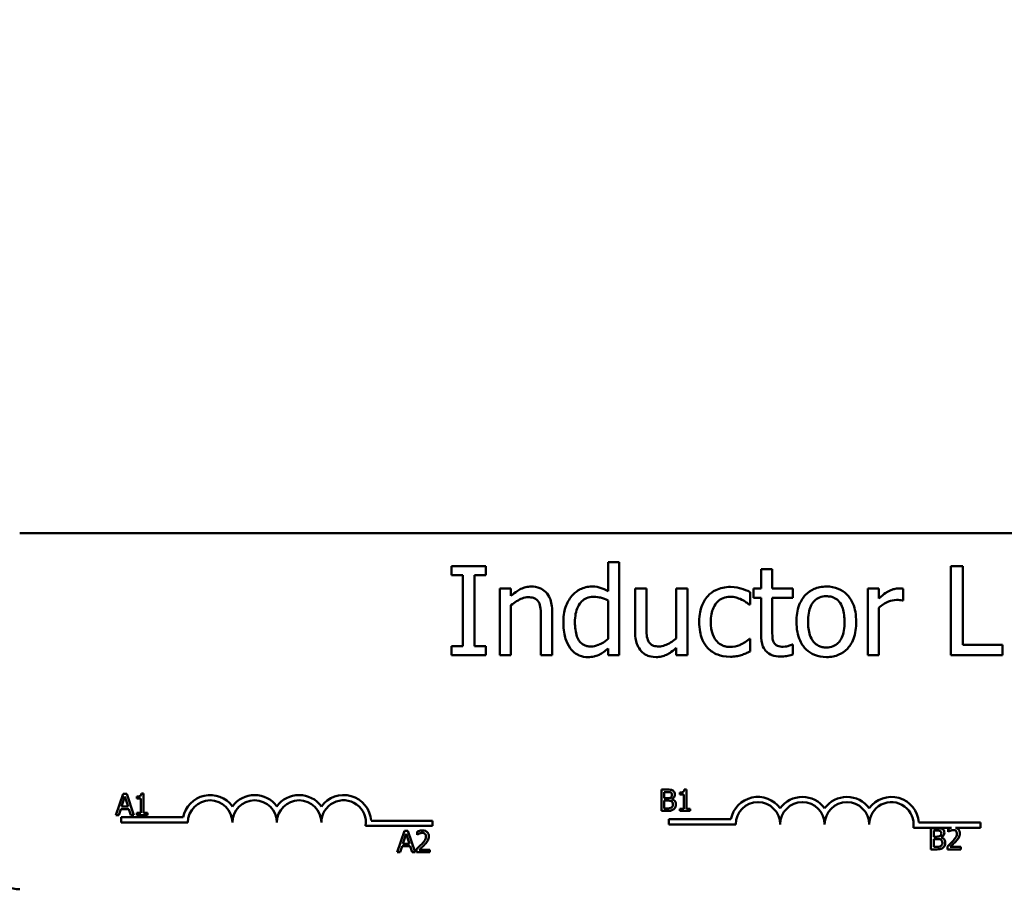
# Model space of a CAD drawing. Units: inches. Extents: x 1 to 43, y 0.5 to 33.5.
# Drawn here: x 6.2 to 8.9, y 27.2 to 29.7 of the extents above; entities that cross this region are included whole.
import ezdxf

# ---------------------------------------------------------------- set-up
doc = ezdxf.new("R2010")
doc.units = ezdxf.units.IN
doc.header["$LTSCALE"] = 2
doc.header["$MEASUREMENT"] = 0
doc.layers.add('Dimension (ANSI)', color=7, linetype='Continuous', lineweight=25)
doc.layers.add('Visible (ANSI)', color=7, linetype='Continuous', lineweight=50)
doc.styles.add('Note Text (ANSI)', font='tahoma.ttf')
doc.dimstyles.new('Default (ANSI)', dxfattribs={"dimscale": 2, "dimtxt": 0.16, "dimasz": 0.098425, "dimexe": 0.125, "dimexo": 0.0625, "dimgap": 0.031496, "dimtad": 0, "dimtih": 1, "dimtoh": 1, "dimrnd": 1e-08, "dimzin": 0, "dimdsep": 46, "dimtxsty": 'Note Text (ANSI)', "dimcen": 0.09, "dimdle": 0.393701, "dimclrd": 256, "dimclre": 256, "dimclrt": 256, "dimadec": 0, "dimazin": 1, "dimtfac": 0.75, "dimtofl": 0, "dimtmove": 0, "dimatfit": 3, "dimfxl": 1, "dimtolj": 1, "dimtzin": 4, "dimlwd": -1, "dimlwe": -1, "dimarcsym": 0})

# ---------------------------------------------------------------- blocks, each defined once
blk = doc.blocks.new('*D27')
at = {"layer": 'Defpoints', "color": 0, "transparency": 16777216}
for p in [(4.0036, 31.8353), (2.5301, 24.8988), (6.6246, 24.8988)]:
    blk.add_point(p, dxfattribs=at)
at = {"layer": 'Dimension (ANSI)', "transparency": 16777216}
for p, q in [((3.8786, 31.8353), (2.2801, 31.8353)), ((2.5301, 31.6384), (2.5301, 28.8632)), ((2.5301, 25.0956), (2.5301, 27.8708)), ((6.4996, 24.8988), (2.2801, 24.8988))]:
    blk.add_line(p, q, dxfattribs=at)
for points in [[(2.4973, 31.6384), (2.5629, 31.6384), (2.5301, 31.8353)], [(2.4973, 25.0956), (2.5629, 25.0956), (2.5301, 24.8988)]]:
    blk.add_solid(points, dxfattribs=at)
at = {"layer": 'Dimension (ANSI)', "transparency": 16777216, "insert": (2.0433, 28.8002), "char_height": 0.32, "attachment_point": 1, "style": 'Note Text (ANSI)'}
blk.add_mtext('\\A1; \\fTahoma|b0|i0;7.00\\P\\fTahoma|b0|i0;Max', dxfattribs=at)

msp = doc.modelspace()

# ---------------------------------------------------------------- linework, layer by layer
at = {"layer": 'Visible (ANSI)'}
for p, q in [((6.1516, 28.2103), (10.9716, 28.2103)), ((7.4615, 28.1176), (7.3647, 28.1176)), ((7.3647, 28.1176), (7.3647, 28.0921)), ((7.4615, 28.0921), (7.4615, 28.1176)), ((7.8361, 28.1287), (7.8045, 28.1287)), ((7.8045, 28.1287), (7.8045, 28.0477)), ((7.8361, 27.8676), (7.8361, 28.1287)), ((8.2658, 28.1091), (8.2342, 28.1091)), ((8.2342, 28.1091), (8.2342, 28.0552)), ((8.2658, 28.0552), (8.2658, 28.1091)), ((8.8009, 28.1176), (8.7677, 28.1176)), ((8.7677, 28.1176), (8.7677, 27.8676)), ((8.8009, 27.8972), (8.8009, 28.1176)), ((7.3647, 28.0921), (7.3965, 28.0921)), ((7.3965, 28.0921), (7.3965, 27.8931)), ((7.4297, 27.8931), (7.4297, 28.0921)), ((7.4297, 28.0921), (7.4615, 28.0921)), ((7.5002, 28.0552), (7.5002, 27.8676)), ((7.5318, 28.0552), (7.5002, 28.0552)), ((7.5318, 28.0343), (7.5318, 28.0552)), ((7.9121, 28.0552), (7.8805, 28.0552)), ((7.8805, 28.0552), (7.8805, 27.9334)), ((7.9121, 27.9482), (7.9121, 28.0552)), ((8.0278, 28.0552), (7.9962, 28.0552)), ((7.9962, 28.0552), (7.9962, 27.915)), ((8.0278, 27.8676), (8.0278, 28.0552)), ((8.2342, 28.0552), (8.213, 28.0552)), ((8.213, 28.0552), (8.213, 28.0291)), ((8.324, 28.0552), (8.2658, 28.0552)), ((8.324, 28.0291), (8.324, 28.0552)), ((8.5655, 28.0552), (8.5339, 28.0552)), ((8.5339, 28.0552), (8.5339, 27.8676)), ((8.5655, 28.0272), (8.5655, 28.0552)), ((8.6333, 28.0214), (8.6333, 28.0542)), ((7.8045, 28.0216), (7.8045, 27.9132)), ((8.2034, 28.0096), (8.2034, 28.0451)), ((8.213, 28.0291), (8.2342, 28.0291)), ((8.2342, 28.0291), (8.2342, 27.9251)), ((8.2658, 28.0291), (8.324, 28.0291)), ((8.2658, 27.9397), (8.2658, 28.0291)), ((8.6317, 28.0214), (8.6333, 28.0214)), ((7.5318, 27.8676), (7.5318, 28.0078)), ((8.2016, 28.0096), (8.2034, 28.0096)), ((8.5655, 27.8676), (8.5655, 28.0007)), ((7.6159, 27.9746), (7.6159, 27.8676)), ((7.6475, 27.8676), (7.6475, 27.9894)), ((8.2034, 27.9136), (8.2016, 27.9136)), ((8.2034, 27.8781), (8.2034, 27.9136)), ((7.3965, 27.8931), (7.3647, 27.8931)), ((7.3647, 27.8931), (7.3647, 27.8676)), ((7.4615, 27.8931), (7.4297, 27.8931)), ((7.4615, 27.8676), (7.4615, 27.8931)), ((7.8045, 27.8866), (7.8045, 27.8676)), ((7.9962, 27.8883), (7.9962, 27.8676)), ((8.324, 27.8976), (8.3222, 27.8976)), ((8.324, 27.8692), (8.324, 27.8976)), ((8.9125, 27.8972), (8.8009, 27.8972)), ((8.9125, 27.8676), (8.9125, 27.8972)), ((7.3647, 27.8676), (7.4615, 27.8676)), ((7.5002, 27.8676), (7.5318, 27.8676)), ((7.6159, 27.8676), (7.6475, 27.8676)), ((7.8045, 27.8676), (7.8361, 27.8676)), ((7.9962, 27.8676), (8.0278, 27.8676)), ((8.5339, 27.8676), (8.5655, 27.8676)), ((8.7677, 27.8676), (8.9125, 27.8676)), ((6.4423, 27.4788), (6.4221, 27.4188)), ((6.4378, 27.4424), (6.4471, 27.4707)), ((6.4522, 27.4788), (6.4423, 27.4788)), ((6.4471, 27.4707), (6.4564, 27.4424)), ((6.4724, 27.4188), (6.4522, 27.4788)), ((6.4811, 27.4707), (6.4811, 27.4652)), ((6.4997, 27.479), (6.4935, 27.479)), ((6.4997, 27.425), (6.4997, 27.479)), ((7.9544, 27.4903), (7.9544, 27.4303)), ((7.9703, 27.4903), (7.9544, 27.4903)), ((7.9624, 27.466), (7.9624, 27.4835)), ((7.9624, 27.4835), (7.97, 27.4835)), ((8.0061, 27.4822), (8.0061, 27.4767)), ((8.0061, 27.4767), (8.017, 27.4767)), ((8.017, 27.4767), (8.017, 27.4365)), ((8.0247, 27.4905), (8.0185, 27.4905)), ((8.0247, 27.4365), (8.0247, 27.4905)), ((6.4564, 27.4424), (6.4378, 27.4424)), ((6.4811, 27.4652), (6.492, 27.4652)), ((6.492, 27.4652), (6.492, 27.425)), ((7.9714, 27.466), (7.9624, 27.466)), ((7.9624, 27.4371), (7.9624, 27.4593)), ((7.9624, 27.4593), (7.9714, 27.4593)), ((7.9839, 27.4637), (7.9839, 27.464)), ((6.4221, 27.4188), (6.4302, 27.4188)), ((6.4302, 27.4188), (6.4356, 27.4356)), ((6.4356, 27.4356), (6.4585, 27.4356)), ((6.4366, 27.3978), (6.4366, 27.4125)), ((6.4366, 27.4125), (6.6108, 27.4125)), ((6.4585, 27.4356), (6.464, 27.4188)), ((6.464, 27.4188), (6.4724, 27.4188)), ((6.4811, 27.425), (6.4811, 27.4188)), ((6.492, 27.425), (6.4811, 27.425)), ((6.4811, 27.4188), (6.5104, 27.4188)), ((6.5104, 27.425), (6.4997, 27.425)), ((6.5104, 27.4188), (6.5104, 27.425)), ((7.9544, 27.4303), (7.9716, 27.4303)), ((7.9689, 27.4371), (7.9624, 27.4371)), ((8.017, 27.4365), (8.0061, 27.4365)), ((8.0061, 27.4365), (8.0061, 27.4303)), ((8.0061, 27.4303), (8.0353, 27.4303)), ((8.0353, 27.4365), (8.0247, 27.4365)), ((8.0353, 27.4303), (8.0353, 27.4365)), ((6.6241, 27.3978), (6.4366, 27.3978)), ((7.3116, 27.3883), (7.1234, 27.3883)), ((7.1386, 27.403), (7.3116, 27.403)), ((7.3116, 27.403), (7.3116, 27.3883)), ((7.9755, 27.3925), (7.9755, 27.4072)), ((7.9755, 27.4072), (8.1497, 27.4072)), ((8.163, 27.3925), (7.9755, 27.3925)), ((8.6775, 27.3978), (8.8505, 27.3978)), ((8.8505, 27.3978), (8.8505, 27.3831)), ((7.2326, 27.3743), (7.2123, 27.3143)), ((7.228, 27.3379), (7.2373, 27.3661)), ((7.2424, 27.3743), (7.2326, 27.3743)), ((7.2373, 27.3661), (7.2466, 27.3379)), ((7.2626, 27.3143), (7.2424, 27.3743)), ((7.2679, 27.372), (7.2679, 27.3634)), ((7.2679, 27.3634), (7.2683, 27.3634)), ((8.7692, 27.3831), (8.6623, 27.3831)), ((8.7113, 27.3824), (8.7113, 27.3224)), ((8.7272, 27.3824), (8.7113, 27.3824)), ((8.7193, 27.358), (8.7193, 27.3755)), ((8.7193, 27.3755), (8.7269, 27.3755)), ((8.7283, 27.358), (8.7193, 27.358)), ((8.7595, 27.38), (8.7595, 27.3715)), ((8.7595, 27.3715), (8.7599, 27.3715)), ((8.8505, 27.3831), (8.7803, 27.3831)), ((7.2204, 27.3143), (7.2259, 27.3311)), ((7.2259, 27.3311), (7.2488, 27.3311)), ((7.2466, 27.3379), (7.228, 27.3379)), ((7.2488, 27.3311), (7.2542, 27.3143)), ((8.7193, 27.3292), (8.7193, 27.3513)), ((8.7193, 27.3513), (8.7283, 27.3513)), ((8.7257, 27.3292), (8.7193, 27.3292)), ((8.7407, 27.3557), (8.7407, 27.356)), ((8.7582, 27.3309), (8.7582, 27.3224)), ((8.7952, 27.3293), (8.7657, 27.3293)), ((8.7952, 27.3224), (8.7952, 27.3293)), ((7.2123, 27.3143), (7.2204, 27.3143)), ((7.2542, 27.3143), (7.2626, 27.3143)), ((7.2666, 27.3228), (7.2666, 27.3143)), ((7.2666, 27.3143), (7.3036, 27.3143)), ((7.3036, 27.3213), (7.2741, 27.3213)), ((7.3036, 27.3143), (7.3036, 27.3213)), ((8.7113, 27.3224), (8.7285, 27.3224)), ((8.7582, 27.3224), (8.7952, 27.3224))]:
    msp.add_line(p, q, dxfattribs=at)
for centre, radius, start, end in [((6.6866, 27.3978), 0.0772, 35.9425, 169.0242), ((6.8116, 27.3978), 0.0772, 35.9425, 144.0575), ((6.9366, 27.3978), 0.0772, 35.9425, 144.0575), ((7.0616, 27.3978), 0.0772, 3.8949, 144.0575), ((8.2255, 27.3925), 0.0772, 35.9425, 169.0242), ((8.3505, 27.3925), 0.0772, 35.9425, 144.0575), ((8.4755, 27.3925), 0.0772, 35.9425, 144.0575), ((8.6005, 27.3925), 0.0772, 3.8949, 144.0575), ((6.6866, 27.3978), 0.0625, 0, 180), ((6.8116, 27.3978), 0.0625, 0, 180), ((6.9366, 27.3978), 0.0625, 0, 180), ((7.0616, 27.3978), 0.0625, 351.2996, 180), ((8.2255, 27.3925), 0.0625, 0, 180), ((8.3505, 27.3925), 0.0625, 0, 180), ((8.4755, 27.3925), 0.0625, 0, 180), ((8.6005, 27.3925), 0.0625, 351.2996, 180), ((6.1516, 27.3003), 0.09, 180, 270)]:
    msp.add_arc(centre, radius, start, end, dxfattribs=at)
for points, knots in [([(7.5888, 28.0605), (7.5837, 28.0605), (7.5787, 28.0599), (7.5689, 28.0577), (7.5642, 28.056), (7.5546, 28.0513), (7.5449, 28.0461), (7.5318, 28.0343)], [-0.3727572, -0.3727572, -0.3727572, -0.3727572, -0.2531894, -0.2531894, -0.1342908, -0.1342908, 0, 0, 0, 0]), ([(7.6475, 27.9894), (7.6475, 27.9964), (7.647, 28.0035), (7.6448, 28.0164), (7.6431, 28.0223), (7.6386, 28.0328), (7.6351, 28.0393), (7.6243, 28.0501), (7.6188, 28.0537), (7.6051, 28.0593), (7.5969, 28.0605), (7.5888, 28.0605)], [-0.3389859, -0.3389859, -0.3389859, -0.3389859, -0.2529558, -0.2529558, -0.1784384, -0.1784384, -0.1132546, -0.1132546, -0.0621924, -0.0621924, 0, 0, 0, 0]), ([(7.7581, 28.0605), (7.7526, 28.0605), (7.7472, 28.0598), (7.7355, 28.057), (7.7303, 28.0548), (7.7173, 28.0482), (7.7094, 28.0421), (7.7028, 28.0343)], [-0.139755, -0.139755, -0.139755, -0.139755, -0.1112462, -0.1112462, -0.0774933, -0.0774933, 0, 0, 0, 0]), ([(7.8045, 28.0477), (7.7976, 28.0516), (7.7902, 28.055), (7.779, 28.0584), (7.7713, 28.0605), (7.7581, 28.0605)], [-0.3161142, -0.3161142, -0.3161142, -0.3161142, -0.1000919, -0.1000919, 0, 0, 0, 0]), ([(8.1481, 28.0595), (8.1409, 28.0595), (8.1337, 28.0587), (8.1198, 28.0557), (8.1132, 28.0534), (8.0986, 28.0463), (8.0912, 28.0409), (8.0849, 28.0339)], [-0.1781826, -0.1781826, -0.1781826, -0.1781826, -0.1236225, -0.1236225, -0.0711436, -0.0711436, 0, 0, 0, 0]), ([(8.2034, 28.0451), (8.1953, 28.0492), (8.1866, 28.0525), (8.1736, 28.0564), (8.163, 28.0595), (8.1481, 28.0595)], [-0.3428739, -0.3428739, -0.3428739, -0.3428739, -0.1134562, -0.1134562, 0, 0, 0, 0]), ([(8.4178, 28.0605), (8.4117, 28.0605), (8.4056, 28.06), (8.3939, 28.0577), (8.3885, 28.056), (8.374, 28.0497), (8.366, 28.044), (8.3531, 28.0305), (8.3466, 28.0216), (8.3359, 27.9938), (8.3339, 27.9774), (8.3339, 27.9614)], [-0.4914178, -0.4914178, -0.4914178, -0.4914178, -0.4173964, -0.4173964, -0.3480277, -0.3480277, -0.2266626, -0.2266626, -0.1218733, -0.1218733, 0, 0, 0, 0]), ([(8.5015, 27.9614), (8.5015, 27.9706), (8.5008, 27.98), (8.4978, 27.9971), (8.4956, 28.005), (8.4874, 28.0242), (8.4811, 28.0325), (8.4679, 28.0455), (8.46, 28.0507), (8.4405, 28.0587), (8.4292, 28.0605), (8.4178, 28.0605)], [-0.3199702, -0.3199702, -0.3199702, -0.3199702, -0.271077, -0.271077, -0.2279172, -0.2279172, -0.1607219, -0.1607219, -0.0870207, -0.0870207, 0, 0, 0, 0]), ([(8.6206, 28.0552), (8.6164, 28.0552), (8.6123, 28.0546), (8.6039, 28.0525), (8.5996, 28.0509), (8.5907, 28.0465), (8.5811, 28.0412), (8.5655, 28.0272)], [-0.4144722, -0.4144722, -0.4144722, -0.4144722, -0.2923091, -0.2923091, -0.1599113, -0.1599113, 0, 0, 0, 0]), ([(8.6333, 28.0542), (8.6316, 28.0545), (8.6297, 28.0548), (8.6266, 28.0551), (8.6245, 28.0552), (8.6206, 28.0552)], [-0.07140937, -0.07140937, -0.07140937, -0.07140937, -0.02981828, -0.02981828, 0, 0, 0, 0]), ([(7.5318, 28.0078), (7.5422, 28.0166), (7.5532, 28.0235), (7.5686, 28.0293), (7.5745, 28.0305), (7.5805, 28.0305)], [-0.1249994, -0.1249994, -0.1249994, -0.1249994, -0.0458089, -0.0458089, 0, 0, 0, 0]), ([(7.5805, 28.0305), (7.5853, 28.0305), (7.5905, 28.0301), (7.5971, 28.028), (7.6003, 28.0268), (7.6061, 28.0221), (7.6082, 28.0195), (7.6098, 28.0165)], [-0.1263068, -0.1263068, -0.1263068, -0.1263068, -0.0570055, -0.0570055, -0.025784, -0.025784, 0, 0, 0, 0]), ([(7.7028, 28.0343), (7.6951, 28.0249), (7.6894, 28.0142), (7.6831, 27.9966), (7.6789, 27.9832), (7.6789, 27.96)], [-0.5070388, -0.5070388, -0.5070388, -0.5070388, -0.1765977, -0.1765977, 0, 0, 0, 0]), ([(7.7115, 27.9606), (7.7115, 27.9684), (7.7121, 27.9764), (7.7146, 27.9905), (7.7165, 27.997), (7.7229, 28.0109), (7.7271, 28.0157), (7.7341, 28.0227), (7.7387, 28.0258), (7.7502, 28.0305), (7.7567, 28.0315), (7.7634, 28.0315)], [-0.1792254, -0.1792254, -0.1792254, -0.1792254, -0.1504935, -0.1504935, -0.1261952, -0.1261952, -0.0940822, -0.0940822, -0.0507987, -0.0507987, 0, 0, 0, 0]), ([(7.7634, 28.0315), (7.773, 28.0315), (7.7797, 28.0302), (7.7906, 28.0277), (7.798, 28.0247), (7.8045, 28.0216)], [-0.08507264, -0.08507264, -0.08507264, -0.08507264, -0.05560397, -0.05560397, 0, 0, 0, 0]), ([(8.0849, 28.0339), (8.0769, 28.0252), (8.0712, 28.0148), (8.0649, 27.9975), (8.0606, 27.9841), (8.0606, 27.961)], [-0.4867385, -0.4867385, -0.4867385, -0.4867385, -0.1757103, -0.1757103, 0, 0, 0, 0]), ([(8.0932, 27.961), (8.0932, 27.9683), (8.0937, 27.9756), (8.0962, 27.989), (8.0979, 27.9951), (8.1041, 28.0087), (8.1085, 28.0143), (8.1169, 28.0225), (8.1218, 28.0258), (8.1338, 28.0308), (8.1406, 28.0319), (8.1475, 28.0319)], [-0.2104374, -0.2104374, -0.2104374, -0.2104374, -0.1740525, -0.1740525, -0.1425095, -0.1425095, -0.0989158, -0.0989158, -0.0526534, -0.0526534, 0, 0, 0, 0]), ([(8.1475, 28.0319), (8.1533, 28.0319), (8.159, 28.0309), (8.1678, 28.0284), (8.1741, 28.0265), (8.1801, 28.0236)], [-0.1368025, -0.1368025, -0.1368025, -0.1368025, -0.0508763, -0.0508763, 0, 0, 0, 0]), ([(8.1801, 28.0236), (8.1844, 28.0214), (8.1889, 28.0189), (8.1959, 28.014), (8.1988, 28.0119), (8.2016, 28.0096)], [-0.06440352, -0.06440352, -0.06440352, -0.06440352, -0.02758204, -0.02758204, 0, 0, 0, 0]), ([(8.3665, 27.9614), (8.3665, 27.9696), (8.367, 27.978), (8.3695, 27.9927), (8.3713, 27.9994), (8.3766, 28.0113), (8.3799, 28.0163), (8.3883, 28.0246), (8.3929, 28.0276), (8.4043, 28.0323), (8.411, 28.0333), (8.4178, 28.0333)], [-0.2505827, -0.2505827, -0.2505827, -0.2505827, -0.1903944, -0.1903944, -0.1410081, -0.1410081, -0.0942912, -0.0942912, -0.0514895, -0.0514895, 0, 0, 0, 0]), ([(8.4178, 28.0333), (8.4219, 28.0333), (8.426, 28.0329), (8.4337, 28.0313), (8.4373, 28.03), (8.4457, 28.0258), (8.45, 28.0223), (8.4573, 28.0137), (8.461, 28.0079), (8.4677, 27.9874), (8.4688, 27.9738), (8.4688, 27.9614)], [-0.3308447, -0.3308447, -0.3308447, -0.3308447, -0.2801858, -0.2801858, -0.2334587, -0.2334587, -0.1636516, -0.1636516, -0.0946387, -0.0946387, 0, 0, 0, 0]), ([(8.5655, 28.0007), (8.5732, 28.0082), (8.582, 28.0144), (8.5994, 28.0212), (8.6069, 28.0228), (8.6147, 28.0228)], [-0.1418946, -0.1418946, -0.1418946, -0.1418946, -0.0595149, -0.0595149, 0, 0, 0, 0]), ([(8.6147, 28.0228), (8.6177, 28.0228), (8.6211, 28.0227), (8.6252, 28.0225), (8.6281, 28.0224), (8.6317, 28.0214)], [-0.1062512, -0.1062512, -0.1062512, -0.1062512, -0.0282772, -0.0282772, 0, 0, 0, 0]), ([(7.6098, 28.0165), (7.6126, 28.0115), (7.614, 28.0051), (7.6156, 27.9907), (7.6159, 27.9826), (7.6159, 27.9746)], [-0.1106694, -0.1106694, -0.1106694, -0.1106694, -0.0613136, -0.0613136, 0, 0, 0, 0]), ([(7.6789, 27.96), (7.6789, 27.9382), (7.6821, 27.9237), (7.6882, 27.9046), (7.6923, 27.8954), (7.6982, 27.8875)], [-0.1533433, -0.1533433, -0.1533433, -0.1533433, -0.075247, -0.075247, 0, 0, 0, 0]), ([(7.7559, 27.8923), (7.7523, 27.8923), (7.7487, 27.8926), (7.742, 27.8941), (7.7389, 27.8951), (7.732, 27.8986), (7.7286, 27.9013), (7.7213, 27.9099), (7.7188, 27.9159), (7.713, 27.9323), (7.7115, 27.9464), (7.7115, 27.9606)], [-0.2175311, -0.2175311, -0.2175311, -0.2175311, -0.1957844, -0.1957844, -0.1760758, -0.1760758, -0.1489834, -0.1489834, -0.107974, -0.107974, 0, 0, 0, 0]), ([(7.9182, 27.9063), (7.9154, 27.9116), (7.9139, 27.9175), (7.9123, 27.9316), (7.9121, 27.94), (7.9121, 27.9482)], [-0.1086757, -0.1086757, -0.1086757, -0.1086757, -0.0631004, -0.0631004, 0, 0, 0, 0]), ([(8.0606, 27.961), (8.0606, 27.9518), (8.0613, 27.9424), (8.0639, 27.9283), (8.0658, 27.9197), (8.0736, 27.9019), (8.0785, 27.8941), (8.0849, 27.8875)], [-0.2891982, -0.2891982, -0.2891982, -0.2891982, -0.1486642, -0.1486642, -0.0702067, -0.0702067, 0, 0, 0, 0]), ([(8.1475, 27.8909), (8.1435, 27.8909), (8.1395, 27.8912), (8.132, 27.8928), (8.1284, 27.8939), (8.1195, 27.898), (8.1147, 27.9015), (8.1065, 27.9104), (8.1021, 27.9166), (8.0946, 27.9367), (8.0932, 27.9491), (8.0932, 27.961)], [-0.3313646, -0.3313646, -0.3313646, -0.3313646, -0.2827153, -0.2827153, -0.2374838, -0.2374838, -0.1632482, -0.1632482, -0.0906371, -0.0906371, 0, 0, 0, 0]), ([(8.2703, 27.9033), (8.2691, 27.9055), (8.2682, 27.9078), (8.2669, 27.9127), (8.2665, 27.9152), (8.2659, 27.9251), (8.2658, 27.9324), (8.2658, 27.9397)], [-0.09438349, -0.09438349, -0.09438349, -0.09438349, -0.07529834, -0.07529834, -0.05584748, -0.05584748, 0, 0, 0, 0]), ([(8.3339, 27.9614), (8.3339, 27.9519), (8.3346, 27.9422), (8.338, 27.9245), (8.3405, 27.9163), (8.3491, 27.8973), (8.3555, 27.8893), (8.3678, 27.8771), (8.3755, 27.8719), (8.395, 27.864), (8.4063, 27.8623), (8.4178, 27.8623)], [-0.3041151, -0.3041151, -0.3041151, -0.3041151, -0.2589597, -0.2589597, -0.2187539, -0.2187539, -0.1597823, -0.1597823, -0.0872299, -0.0872299, 0, 0, 0, 0]), ([(8.4178, 27.8895), (8.4138, 27.8895), (8.4098, 27.8898), (8.4023, 27.8915), (8.3989, 27.8926), (8.3905, 27.8968), (8.3861, 27.9003), (8.377, 27.9108), (8.3738, 27.9178), (8.3678, 27.9356), (8.3665, 27.949), (8.3665, 27.9614)], [-0.2213677, -0.2213677, -0.2213677, -0.2213677, -0.1980196, -0.1980196, -0.1763823, -0.1763823, -0.1429783, -0.1429783, -0.0947486, -0.0947486, 0, 0, 0, 0]), ([(8.4178, 27.8623), (8.424, 27.8623), (8.4303, 27.8629), (8.4422, 27.8652), (8.4477, 27.8669), (8.4621, 27.8732), (8.4699, 27.8789), (8.4824, 27.892), (8.4889, 27.9007), (8.4995, 27.9287), (8.5015, 27.9453), (8.5015, 27.9614)], [-0.5085564, -0.5085564, -0.5085564, -0.5085564, -0.4285352, -0.4285352, -0.3539718, -0.3539718, -0.2279836, -0.2279836, -0.1225559, -0.1225559, 0, 0, 0, 0]), ([(8.4688, 27.9614), (8.4688, 27.9532), (8.4683, 27.9448), (8.4658, 27.9301), (8.464, 27.9234), (8.4579, 27.9099), (8.454, 27.9052), (8.4469, 27.8981), (8.4423, 27.8951), (8.431, 27.8905), (8.4244, 27.8895), (8.4178, 27.8895)], [-0.1900991, -0.1900991, -0.1900991, -0.1900991, -0.1556449, -0.1556449, -0.1272293, -0.1272293, -0.0931078, -0.0931078, -0.0506414, -0.0506414, 0, 0, 0, 0]), ([(7.8045, 27.9132), (7.7922, 27.9027), (7.7817, 27.8982), (7.7702, 27.8938), (7.7632, 27.8923), (7.7559, 27.8923)], [-0.09327393, -0.09327393, -0.09327393, -0.09327393, -0.0554366, -0.0554366, 0, 0, 0, 0]), ([(7.8805, 27.9334), (7.8805, 27.9157), (7.8834, 27.9043), (7.8895, 27.8898), (7.8929, 27.8841), (7.8975, 27.8791)], [-0.1194067, -0.1194067, -0.1194067, -0.1194067, -0.0513459, -0.0513459, 0, 0, 0, 0]), ([(7.9962, 27.915), (7.9856, 27.9058), (7.9738, 27.8989), (7.9587, 27.8935), (7.9532, 27.8923), (7.9476, 27.8923)], [-0.1215072, -0.1215072, -0.1215072, -0.1215072, -0.0429339, -0.0429339, 0, 0, 0, 0]), ([(8.2016, 27.9136), (8.1908, 27.9036), (8.18, 27.8985), (8.166, 27.8927), (8.157, 27.8909), (8.1475, 27.8909)], [-0.1155427, -0.1155427, -0.1155427, -0.1155427, -0.071917, -0.071917, 0, 0, 0, 0]), ([(8.2342, 27.9251), (8.2342, 27.9135), (8.2357, 27.9021), (8.2429, 27.8849), (8.2468, 27.8805), (8.2538, 27.8737), (8.2589, 27.8704), (8.2724, 27.8651), (8.2807, 27.864), (8.2889, 27.864)], [-0.1705903, -0.1705903, -0.1705903, -0.1705903, -0.1367947, -0.1367947, -0.1101646, -0.1101646, -0.0628539, -0.0628539, 0, 0, 0, 0]), ([(7.6982, 27.8875), (7.7015, 27.8829), (7.7053, 27.8789), (7.7148, 27.8713), (7.7197, 27.8688), (7.7317, 27.8638), (7.74, 27.8623), (7.7486, 27.8623)], [-0.1270842, -0.1270842, -0.1270842, -0.1270842, -0.098602, -0.098602, -0.065555, -0.065555, 0, 0, 0, 0]), ([(7.7792, 27.869), (7.7836, 27.8711), (7.788, 27.8736), (7.7962, 27.8798), (7.8004, 27.8832), (7.8045, 27.8866)], [-0.0783788, -0.0783788, -0.0783788, -0.0783788, -0.04118703, -0.04118703, 0, 0, 0, 0]), ([(7.9476, 27.8923), (7.9422, 27.8923), (7.9368, 27.8928), (7.9303, 27.8948), (7.9274, 27.8959), (7.9218, 27.9006), (7.9198, 27.9033), (7.9182, 27.9063)], [-0.1210689, -0.1210689, -0.1210689, -0.1210689, -0.0553487, -0.0553487, -0.025898, -0.025898, 0, 0, 0, 0]), ([(7.9393, 27.8623), (7.9444, 27.8623), (7.9496, 27.8628), (7.9595, 27.8651), (7.9641, 27.8667), (7.9725, 27.8709), (7.982, 27.8759), (7.9962, 27.8883)], [-0.4716713, -0.4716713, -0.4716713, -0.4716713, -0.3035229, -0.3035229, -0.1435963, -0.1435963, 0, 0, 0, 0]), ([(8.0849, 27.8875), (8.0887, 27.8834), (8.093, 27.8799), (8.1023, 27.8738), (8.1073, 27.8713), (8.1204, 27.8664), (8.1319, 27.8633), (8.1481, 27.8633)], [-0.2880408, -0.2880408, -0.2880408, -0.2880408, -0.2063159, -0.2063159, -0.1236103, -0.1236103, 0, 0, 0, 0]), ([(8.2968, 27.8915), (8.2912, 27.8915), (8.2855, 27.8921), (8.2778, 27.895), (8.2758, 27.8965), (8.2727, 27.8992), (8.2713, 27.9011), (8.2703, 27.9033)], [-0.05195593, -0.05195593, -0.05195593, -0.05195593, -0.03152216, -0.03152216, -0.01817284, -0.01817284, 0, 0, 0, 0]), ([(8.3222, 27.8976), (8.3195, 27.8964), (8.3152, 27.895), (8.3089, 27.8929), (8.3044, 27.8915), (8.2968, 27.8915)], [-0.1296752, -0.1296752, -0.1296752, -0.1296752, -0.0580174, -0.0580174, 0, 0, 0, 0]), ([(7.7486, 27.8623), (7.7541, 27.8623), (7.76, 27.8628), (7.7678, 27.8646), (7.7729, 27.866), (7.7792, 27.869)], [-0.1721182, -0.1721182, -0.1721182, -0.1721182, -0.0535781, -0.0535781, 0, 0, 0, 0]), ([(7.8975, 27.8791), (7.9001, 27.8763), (7.903, 27.8738), (7.9093, 27.8695), (7.9127, 27.8677), (7.9204, 27.8648), (7.9282, 27.8623), (7.9393, 27.8623)], [-0.2306383, -0.2306383, -0.2306383, -0.2306383, -0.1573419, -0.1573419, -0.0846261, -0.0846261, 0, 0, 0, 0]), ([(8.1481, 27.8633), (8.1533, 27.8633), (8.1593, 27.8636), (8.1693, 27.8655), (8.1742, 27.8668), (8.1789, 27.8682)], [-0.07745503, -0.07745503, -0.07745503, -0.07745503, -0.03794096, -0.03794096, 0, 0, 0, 0]), ([(8.1789, 27.8682), (8.1832, 27.8693), (8.1877, 27.871), (8.1956, 27.8745), (8.1996, 27.8763), (8.2034, 27.8781)], [-0.06646528, -0.06646528, -0.06646528, -0.06646528, -0.03281373, -0.03281373, 0, 0, 0, 0]), ([(8.2889, 27.864), (8.2946, 27.864), (8.3004, 27.8645), (8.3099, 27.866), (8.3161, 27.8671), (8.324, 27.8692)], [-0.1505975, -0.1505975, -0.1505975, -0.1505975, -0.0619592, -0.0619592, 0, 0, 0, 0]), ([(6.4935, 27.479), (6.4934, 27.4782), (6.4933, 27.4774), (6.4929, 27.4759), (6.4927, 27.4753), (6.492, 27.474), (6.4915, 27.4734), (6.4906, 27.4726), (6.4898, 27.4721), (6.4863, 27.4709), (6.4837, 27.4707), (6.4811, 27.4707)], [-0.1005438, -0.1005438, -0.1005438, -0.1005438, -0.0762723, -0.0762723, -0.0553229, -0.0553229, -0.032618, -0.032618, -0.0195337, -0.0195337, 0, 0, 0, 0]), ([(7.97, 27.4835), (7.9723, 27.4835), (7.9746, 27.4835), (7.9783, 27.4831), (7.9797, 27.4827), (7.9809, 27.482)], [-0.02836535, -0.02836535, -0.02836535, -0.02836535, -0.01085458, -0.01085458, 0, 0, 0, 0]), ([(7.9861, 27.4879), (7.9833, 27.4894), (7.981, 27.4898), (7.9773, 27.4903), (7.9736, 27.4903), (7.9703, 27.4903)], [-0.03480564, -0.03480564, -0.03480564, -0.03480564, -0.02475505, -0.02475505, 0, 0, 0, 0]), ([(7.9806, 27.468), (7.9795, 27.4672), (7.9783, 27.4666), (7.9756, 27.4661), (7.9736, 27.466), (7.9714, 27.466)], [-0.03264374, -0.03264374, -0.03264374, -0.03264374, -0.01655002, -0.01655002, 0, 0, 0, 0]), ([(7.984, 27.4757), (7.984, 27.4745), (7.9839, 27.4731), (7.9833, 27.4709), (7.9829, 27.4702), (7.982, 27.469), (7.9814, 27.4684), (7.9806, 27.468)], [-0.01614271, -0.01614271, -0.01614271, -0.01614271, -0.01115771, -0.01115771, -0.00679168, -0.00679168, 0, 0, 0, 0]), ([(7.9809, 27.482), (7.9815, 27.4816), (7.982, 27.4813), (7.9829, 27.4802), (7.9832, 27.4797), (7.9838, 27.4781), (7.984, 27.4769), (7.984, 27.4757)], [-0.01611241, -0.01611241, -0.01611241, -0.01611241, -0.0128949, -0.0128949, -0.00913085, -0.00913085, 0, 0, 0, 0]), ([(7.9839, 27.464), (7.9856, 27.4648), (7.9872, 27.4659), (7.9894, 27.4682), (7.9905, 27.4696), (7.992, 27.4732), (7.9923, 27.475), (7.9923, 27.4768)], [-0.05151697, -0.05151697, -0.05151697, -0.05151697, -0.02945551, -0.02945551, -0.01403183, -0.01403183, 0, 0, 0, 0]), ([(7.9923, 27.4768), (7.9923, 27.4785), (7.9921, 27.4802), (7.9909, 27.4835), (7.9901, 27.4846), (7.9887, 27.4863), (7.9874, 27.4872), (7.9861, 27.4879)], [-0.0222312, -0.0222312, -0.0222312, -0.0222312, -0.01716168, -0.01716168, -0.01169092, -0.01169092, 0, 0, 0, 0]), ([(8.0185, 27.4905), (8.0184, 27.4897), (8.0183, 27.4889), (8.0179, 27.4874), (8.0176, 27.4868), (8.0169, 27.4855), (8.0165, 27.4849), (8.0155, 27.4841), (8.0148, 27.4836), (8.0113, 27.4824), (8.0086, 27.4822), (8.0061, 27.4822)], [-0.1005438, -0.1005438, -0.1005438, -0.1005438, -0.0762723, -0.0762723, -0.0553229, -0.0553229, -0.032618, -0.032618, -0.0195337, -0.0195337, 0, 0, 0, 0]), ([(7.9825, 27.4397), (7.9817, 27.4391), (7.9809, 27.4387), (7.9791, 27.438), (7.9781, 27.4378), (7.9761, 27.4375), (7.9739, 27.4371), (7.9689, 27.4371)], [-0.1097402, -0.1097402, -0.1097402, -0.1097402, -0.0746497, -0.0746497, -0.0380627, -0.0380627, 0, 0, 0, 0]), ([(7.9714, 27.4593), (7.9736, 27.4593), (7.976, 27.4592), (7.9786, 27.4589), (7.9802, 27.4587), (7.982, 27.4578)], [-0.04986036, -0.04986036, -0.04986036, -0.04986036, -0.01514589, -0.01514589, 0, 0, 0, 0]), ([(7.982, 27.4578), (7.9829, 27.4573), (7.9838, 27.4567), (7.9854, 27.4551), (7.9857, 27.4543), (7.9866, 27.4522), (7.9868, 27.4503), (7.9868, 27.4484)], [-0.02329222, -0.02329222, -0.02329222, -0.02329222, -0.0192567, -0.0192567, -0.01448536, -0.01448536, 0, 0, 0, 0]), ([(7.9868, 27.4484), (7.9868, 27.4473), (7.9867, 27.4462), (7.9862, 27.4441), (7.9859, 27.4434), (7.9847, 27.4415), (7.9836, 27.4405), (7.9825, 27.4397)], [-0.02306337, -0.02306337, -0.02306337, -0.02306337, -0.01687777, -0.01687777, -0.01077554, -0.01077554, 0, 0, 0, 0]), ([(7.9951, 27.4488), (7.9951, 27.4502), (7.995, 27.4517), (7.9943, 27.4544), (7.9938, 27.4557), (7.9924, 27.4583), (7.9912, 27.4597), (7.9879, 27.4622), (7.986, 27.4631), (7.9839, 27.4637)], [-0.05810018, -0.05810018, -0.05810018, -0.05810018, -0.04429921, -0.04429921, -0.03159195, -0.03159195, -0.01636121, -0.01636121, 0, 0, 0, 0]), ([(7.9889, 27.4352), (7.99, 27.436), (7.9909, 27.437), (7.9925, 27.4391), (7.9933, 27.4404), (7.9948, 27.444), (7.9951, 27.4464), (7.9951, 27.4488)], [-0.04320546, -0.04320546, -0.04320546, -0.04320546, -0.02995386, -0.02995386, -0.01806939, -0.01806939, 0, 0, 0, 0]), ([(7.9716, 27.4303), (7.977, 27.4303), (7.98, 27.431), (7.9843, 27.4322), (7.9867, 27.4335), (7.9889, 27.4352)], [-0.03420663, -0.03420663, -0.03420663, -0.03420663, -0.02111028, -0.02111028, 0, 0, 0, 0]), ([(7.2832, 27.3756), (7.2794, 27.3756), (7.2761, 27.3748), (7.2724, 27.3737), (7.2698, 27.3729), (7.2679, 27.372)], [-0.02537479, -0.02537479, -0.02537479, -0.02537479, -0.01636059, -0.01636059, 0, 0, 0, 0]), ([(7.2683, 27.3634), (7.2691, 27.364), (7.27, 27.3645), (7.2719, 27.3657), (7.273, 27.3663), (7.2741, 27.3667)], [-0.01709269, -0.01709269, -0.01709269, -0.01709269, -0.00936796, -0.00936796, 0, 0, 0, 0]), ([(7.2741, 27.3667), (7.2761, 27.3675), (7.2777, 27.3679), (7.2797, 27.3684), (7.2812, 27.3686), (7.2826, 27.3686)], [-0.01621929, -0.01621929, -0.01621929, -0.01621929, -0.01114601, -0.01114601, 0, 0, 0, 0]), ([(7.293, 27.3587), (7.293, 27.3571), (7.2927, 27.3555), (7.2919, 27.3523), (7.2913, 27.3508), (7.2886, 27.346), (7.2852, 27.3418), (7.2811, 27.3373)], [-0.08762492, -0.08762492, -0.08762492, -0.08762492, -0.06763594, -0.06763594, -0.04692782, -0.04692782, 0, 0, 0, 0]), ([(7.2826, 27.3686), (7.2846, 27.3686), (7.2859, 27.3683), (7.288, 27.3676), (7.2891, 27.367), (7.29, 27.3662)], [-0.0167019, -0.0167019, -0.0167019, -0.0167019, -0.00937535, -0.00937535, 0, 0, 0, 0]), ([(7.3011, 27.3591), (7.3011, 27.3604), (7.301, 27.3617), (7.3006, 27.3641), (7.3002, 27.3652), (7.299, 27.3681), (7.2979, 27.3696), (7.2955, 27.372), (7.2939, 27.3733), (7.2889, 27.3752), (7.286, 27.3756), (7.2832, 27.3756)], [-0.0959954, -0.0959954, -0.0959954, -0.0959954, -0.07980065, -0.07980065, -0.06487587, -0.06487587, -0.04062092, -0.04062092, -0.02135969, -0.02135969, 0, 0, 0, 0]), ([(7.29, 27.3662), (7.2905, 27.3658), (7.2909, 27.3653), (7.2917, 27.3642), (7.292, 27.3635), (7.2927, 27.3617), (7.293, 27.3602), (7.293, 27.3587)], [-0.01799053, -0.01799053, -0.01799053, -0.01799053, -0.01511041, -0.01511041, -0.01146257, -0.01146257, 0, 0, 0, 0]), ([(7.298, 27.3471), (7.2994, 27.3494), (7.3, 27.3515), (7.3009, 27.3547), (7.3011, 27.3569), (7.3011, 27.3591)], [-0.02530612, -0.02530612, -0.02530612, -0.02530612, -0.01672719, -0.01672719, 0, 0, 0, 0]), ([(8.7269, 27.3755), (8.7292, 27.3755), (8.7315, 27.3756), (8.7352, 27.3751), (8.7365, 27.3747), (8.7378, 27.374)], [-0.02836535, -0.02836535, -0.02836535, -0.02836535, -0.01085458, -0.01085458, 0, 0, 0, 0]), ([(8.7429, 27.3799), (8.7402, 27.3814), (8.7379, 27.3818), (8.7342, 27.3823), (8.7304, 27.3824), (8.7272, 27.3824)], [-0.03480564, -0.03480564, -0.03480564, -0.03480564, -0.02475505, -0.02475505, 0, 0, 0, 0]), ([(8.7375, 27.36), (8.7364, 27.3593), (8.7351, 27.3587), (8.7325, 27.3581), (8.7305, 27.358), (8.7283, 27.358)], [-0.03264374, -0.03264374, -0.03264374, -0.03264374, -0.01655002, -0.01655002, 0, 0, 0, 0]), ([(8.7408, 27.3677), (8.7408, 27.3665), (8.7407, 27.3652), (8.7401, 27.3629), (8.7397, 27.3623), (8.7389, 27.3611), (8.7382, 27.3605), (8.7375, 27.36)], [-0.01614271, -0.01614271, -0.01614271, -0.01614271, -0.01115771, -0.01115771, -0.00679168, -0.00679168, 0, 0, 0, 0]), ([(8.7378, 27.374), (8.7383, 27.3737), (8.7388, 27.3733), (8.7397, 27.3722), (8.74, 27.3717), (8.7407, 27.3701), (8.7408, 27.3689), (8.7408, 27.3677)], [-0.01611241, -0.01611241, -0.01611241, -0.01611241, -0.0128949, -0.0128949, -0.00913085, -0.00913085, 0, 0, 0, 0]), ([(8.7407, 27.356), (8.7425, 27.3568), (8.744, 27.3579), (8.7463, 27.3602), (8.7473, 27.3616), (8.7488, 27.3652), (8.7492, 27.367), (8.7492, 27.3688)], [-0.05151697, -0.05151697, -0.05151697, -0.05151697, -0.02945551, -0.02945551, -0.01403183, -0.01403183, 0, 0, 0, 0]), ([(8.7492, 27.3688), (8.7492, 27.3705), (8.7489, 27.3722), (8.7478, 27.3755), (8.747, 27.3766), (8.7455, 27.3783), (8.7443, 27.3792), (8.7429, 27.3799)], [-0.0222312, -0.0222312, -0.0222312, -0.0222312, -0.01716168, -0.01716168, -0.01169092, -0.01169092, 0, 0, 0, 0]), ([(8.7692, 27.3831), (8.7679, 27.3828), (8.767, 27.3826), (8.764, 27.3818), (8.7614, 27.381), (8.7595, 27.38)], [-0.02032469, -0.02032469, -0.02032469, -0.02032469, -0.01636059, -0.01636059, 0, 0, 0, 0]), ([(8.7599, 27.3715), (8.7607, 27.372), (8.7616, 27.3726), (8.7635, 27.3738), (8.7646, 27.3743), (8.7657, 27.3748)], [-0.01709269, -0.01709269, -0.01709269, -0.01709269, -0.00936796, -0.00936796, 0, 0, 0, 0]), ([(8.7657, 27.3748), (8.7677, 27.3756), (8.7693, 27.376), (8.7713, 27.3765), (8.7728, 27.3767), (8.7742, 27.3767)], [-0.01621929, -0.01621929, -0.01621929, -0.01621929, -0.01114601, -0.01114601, 0, 0, 0, 0]), ([(8.7846, 27.3667), (8.7846, 27.3651), (8.7843, 27.3635), (8.7835, 27.3603), (8.7829, 27.3588), (8.7802, 27.3541), (8.7768, 27.3499), (8.7727, 27.3453)], [-0.08762492, -0.08762492, -0.08762492, -0.08762492, -0.06763594, -0.06763594, -0.04692782, -0.04692782, 0, 0, 0, 0]), ([(8.7742, 27.3767), (8.7762, 27.3767), (8.7775, 27.3763), (8.7796, 27.3756), (8.7807, 27.375), (8.7816, 27.3742)], [-0.0167019, -0.0167019, -0.0167019, -0.0167019, -0.00937535, -0.00937535, 0, 0, 0, 0]), ([(8.7927, 27.3671), (8.7927, 27.3684), (8.7926, 27.3697), (8.7922, 27.3721), (8.7918, 27.3733), (8.7906, 27.3761), (8.7895, 27.3777), (8.7871, 27.3801), (8.7854, 27.3813), (8.7822, 27.3826), (8.7813, 27.3829), (8.7803, 27.3831)], [-0.0959954, -0.0959954, -0.0959954, -0.0959954, -0.07980065, -0.07980065, -0.06487587, -0.06487587, -0.04062092, -0.04062092, -0.02135969, -0.02135969, -0.01400319, -0.01400319, -0.01400319, -0.01400319]), ([(8.7816, 27.3742), (8.7821, 27.3738), (8.7825, 27.3734), (8.7833, 27.3722), (8.7836, 27.3716), (8.7843, 27.3697), (8.7846, 27.3682), (8.7846, 27.3667)], [-0.01799053, -0.01799053, -0.01799053, -0.01799053, -0.01511041, -0.01511041, -0.01146257, -0.01146257, 0, 0, 0, 0]), ([(8.7896, 27.3551), (8.791, 27.3575), (8.7916, 27.3595), (8.7925, 27.3627), (8.7927, 27.3649), (8.7927, 27.3671)], [-0.02530612, -0.02530612, -0.02530612, -0.02530612, -0.01672719, -0.01672719, 0, 0, 0, 0]), ([(7.2811, 27.3373), (7.2778, 27.3337), (7.2756, 27.3315), (7.2717, 27.3276), (7.2691, 27.3252), (7.2666, 27.3228)], [-0.04170724, -0.04170724, -0.04170724, -0.04170724, -0.02643388, -0.02643388, 0, 0, 0, 0]), ([(7.2741, 27.3213), (7.2769, 27.3238), (7.2804, 27.3271), (7.2844, 27.331), (7.2873, 27.3339), (7.29, 27.3368)], [-0.04283915, -0.04283915, -0.04283915, -0.04283915, -0.03037008, -0.03037008, 0, 0, 0, 0]), ([(7.29, 27.3368), (7.2915, 27.3385), (7.293, 27.3402), (7.2958, 27.3435), (7.297, 27.3452), (7.298, 27.3471)], [-0.03315218, -0.03315218, -0.03315218, -0.03315218, -0.0160429, -0.0160429, 0, 0, 0, 0]), ([(8.7393, 27.3317), (8.7385, 27.3312), (8.7377, 27.3307), (8.7359, 27.3301), (8.735, 27.3298), (8.733, 27.3295), (8.7307, 27.3292), (8.7257, 27.3292)], [-0.1097402, -0.1097402, -0.1097402, -0.1097402, -0.0746497, -0.0746497, -0.0380627, -0.0380627, 0, 0, 0, 0]), ([(8.7283, 27.3513), (8.7305, 27.3513), (8.7329, 27.3513), (8.7354, 27.3509), (8.737, 27.3507), (8.7388, 27.3498)], [-0.04986036, -0.04986036, -0.04986036, -0.04986036, -0.01514589, -0.01514589, 0, 0, 0, 0]), ([(8.7388, 27.3498), (8.7397, 27.3493), (8.7406, 27.3487), (8.7422, 27.3471), (8.7426, 27.3463), (8.7434, 27.3442), (8.7437, 27.3423), (8.7437, 27.3404)], [-0.02329222, -0.02329222, -0.02329222, -0.02329222, -0.0192567, -0.0192567, -0.01448536, -0.01448536, 0, 0, 0, 0]), ([(8.7437, 27.3404), (8.7437, 27.3394), (8.7436, 27.3382), (8.7431, 27.3362), (8.7427, 27.3354), (8.7415, 27.3335), (8.7405, 27.3325), (8.7393, 27.3317)], [-0.02306337, -0.02306337, -0.02306337, -0.02306337, -0.01687777, -0.01687777, -0.01077554, -0.01077554, 0, 0, 0, 0]), ([(8.752, 27.3408), (8.752, 27.3423), (8.7518, 27.3437), (8.7512, 27.3465), (8.7507, 27.3477), (8.7492, 27.3503), (8.7481, 27.3517), (8.7448, 27.3543), (8.7428, 27.3551), (8.7407, 27.3557)], [-0.05810018, -0.05810018, -0.05810018, -0.05810018, -0.04429921, -0.04429921, -0.03159195, -0.03159195, -0.01636121, -0.01636121, 0, 0, 0, 0]), ([(8.7458, 27.3272), (8.7468, 27.3281), (8.7478, 27.3291), (8.7493, 27.3311), (8.7501, 27.3324), (8.7516, 27.3361), (8.752, 27.3384), (8.752, 27.3408)], [-0.04320546, -0.04320546, -0.04320546, -0.04320546, -0.02995386, -0.02995386, -0.01806939, -0.01806939, 0, 0, 0, 0]), ([(8.7727, 27.3453), (8.7694, 27.3417), (8.7672, 27.3395), (8.7633, 27.3357), (8.7607, 27.3332), (8.7582, 27.3309)], [-0.04170724, -0.04170724, -0.04170724, -0.04170724, -0.02643388, -0.02643388, 0, 0, 0, 0]), ([(8.7657, 27.3293), (8.7685, 27.3319), (8.772, 27.3352), (8.776, 27.3391), (8.7789, 27.3419), (8.7816, 27.3449)], [-0.04283915, -0.04283915, -0.04283915, -0.04283915, -0.03037008, -0.03037008, 0, 0, 0, 0]), ([(8.7816, 27.3449), (8.7831, 27.3465), (8.7846, 27.3482), (8.7874, 27.3516), (8.7886, 27.3533), (8.7896, 27.3551)], [-0.03315218, -0.03315218, -0.03315218, -0.03315218, -0.0160429, -0.0160429, 0, 0, 0, 0]), ([(8.7285, 27.3224), (8.7338, 27.3224), (8.7368, 27.323), (8.7411, 27.3242), (8.7436, 27.3255), (8.7458, 27.3272)], [-0.03420663, -0.03420663, -0.03420663, -0.03420663, -0.02111028, -0.02111028, 0, 0, 0, 0])]:
    msp.add_open_spline(points, degree=3, knots=knots, dxfattribs=at)

# ---------------------------------------------------------------- dimensions: what is measured, and where the dimension line sits
at = {"layer": 'Dimension (ANSI)'}
dim = msp.add_linear_dim(base=(2.5301, 24.8988), p1=(4.0036, 31.8353), p2=(6.6246, 24.8988), angle=270, text=' \\fTahoma|b0|i0;7.00\\P\\fTahoma|b0|i0;Max', dimstyle='Default (ANSI)', override={"dimgap": 0.031496, "dimdec": 2, "dimtol": 0, "dimlim": 0, "dimtp": 0, "dimtm": 0, "dimtdec": 2, "dimatfit": 1, "dimtvp": -0.25}, dxfattribs=at)
dim.commit()
dim.dimension.update_dxf_attribs({"geometry": '*D27', "text_midpoint": (2.5301, 28.367), "dimtype": 160})

doc.saveas('drawing.dxf')
